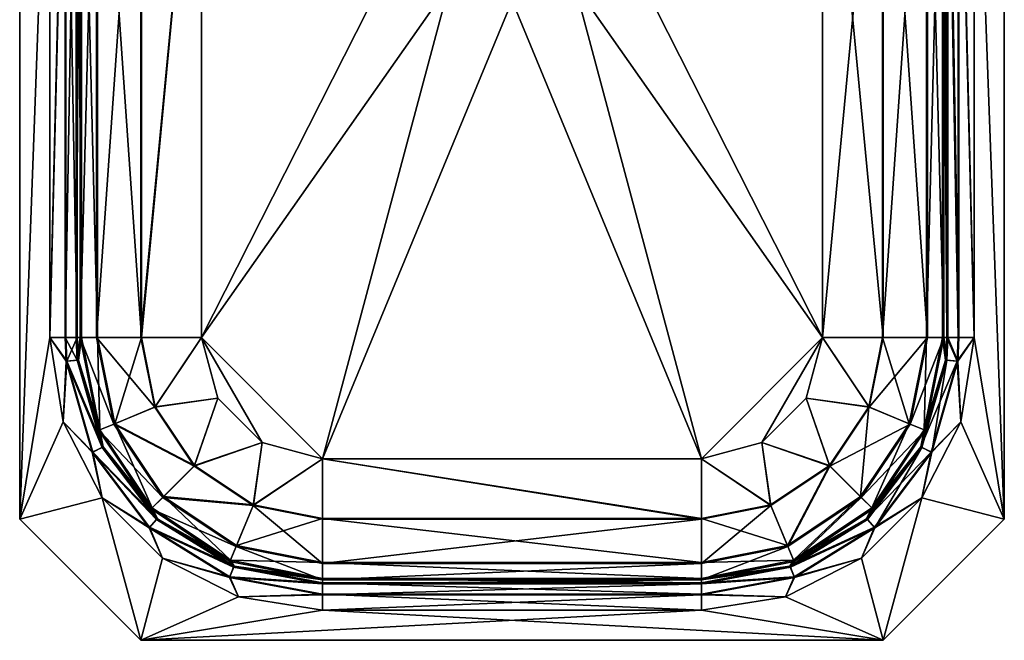
# Model space of a CAD drawing. Units: inches. Extents: x -8.1 to 8.1, y -20.5 to 0.
# Drawn here: x -8.1 to 8.1, y -20.5 to -10.2 of the extents above; entities that cross this region are included whole.
import ezdxf

# ---------------------------------------------------------------- set-up
doc = ezdxf.new("R2010")
doc.units = ezdxf.units.IN
doc.header["$MEASUREMENT"] = 0

msp = doc.modelspace()

# ---------------------------------------------------------------- meshes
mesh = msp.add_polyface()
corners = [(-4.125, -17.232, -7.375), (-4.857, -16.5, -7.375), (-5.125, -15.5, -7.375), (-3.125, -17.5, -7.375), (0, -9.938, -7.375), (3.125, -17.5, -7.375), (-1.031, -9.661, -7.375), (-6.125, -15.5, -7.107), (-5.125, -5, -7.375), (-6.857, -15.5, -6.375), (-6.125, -5, -7.107), (-7.125, -15.5, -5.375), (-6.857, -5, -6.375), (-5.897, -16.648, -7.107), (-5.247, -17.622, -7.107), (-6.573, -16.928, -6.375), (-6.821, -17.031, -5.375), (-7.125, -15.5, -0.52), (-7.125, -5, -0.52), (-6.821, -17.031, -0.52), (-7.357, -15.892, -0.087), (-6.929, -17.394, -0.087), (-7.405, -16.891, -0.02), (-6.766, -17.313, -0.27), (-7.175, -15.875, -0.27), (-7.192, -15.5, -0.27), (-7.375, -15.5, -0.087), (-7.625, -15.5, -0.02), (-3.125, -17.5, -7.355), (0, -9.938, -7.355), (-1.031, -9.661, -7.355), (3.125, -17.5, -7.355), (-5.125, -15.5, -7.355), (-4.125, -17.232, -7.355), (-4.857, -16.5, -7.355), (-7.625, -5, -0.02), (-8.125, -18.5, -0.02), (-6.84, -15.5, -6.365), (-6.802, -17.023, -5.375), (-6.557, -16.922, -6.365), (-7.105, -15.5, -5.375), (-6.115, -15.5, -7.09), (-5.887, -16.644, -7.09), (-5.239, -17.614, -7.09), (-8.125, -2), (-8.125, -18.5), (-6.802, -17.023, -0.52), (-7.105, -15.5, -0.52), (-7.625, -15.5), (-7.625, -5), (-7.405, -16.891), (-7.157, -15.874, -0.26), (-6.75, -17.305, -0.26), (-7.347, -15.891, -0.07), (-6.92, -17.39, -0.07), (-7.365, -15.5, -0.07), (-7.175, -15.5, -0.26)]
mesh.append_faces([[corners[k] for k in face] for face in [(0, 1, 2), (3, 4, 5), (3, 6, 4), (3, 2, 6), (3, 0, 2), (7, 8, 2), (9, 10, 7), (11, 12, 9), (13, 1, 14), (13, 2, 1), (13, 7, 2), (9, 7, 13), (15, 9, 13), (15, 11, 9), (15, 16, 11), (11, 17, 18), (16, 17, 11), (16, 19, 17), (20, 21, 22), (24, 19, 23), (24, 17, 19), (24, 25, 17), (26, 24, 20), (26, 25, 24), (27, 20, 22), (27, 26, 20), (28, 29, 30), (28, 31, 29), (32, 28, 30), (32, 33, 28), (32, 34, 33), (35, 27, 36), (37, 38, 39), (37, 40, 38), (41, 37, 39), (34, 42, 43), (42, 41, 39), (42, 32, 41), (42, 34, 32), (44, 36, 45), (46, 40, 47), (46, 38, 40), (45, 48, 49), (45, 50, 48), (51, 52, 46), (53, 50, 54), (53, 48, 50), (53, 55, 48), (56, 53, 51), (56, 55, 53), (47, 51, 46), (47, 56, 51)]])
mesh.append_faces([[corners[k] for k in face] for face in [(23, 20, 24), (53, 52, 51)]], dxfattribs={"vtx0": -1})
mesh.append_faces([[corners[k] for k in face] for face in [(23, 21, 20), (53, 54, 52)]], dxfattribs={"vtx2": -1})
mesh = msp.add_polyface()
corners = [(-1.786, -8.906, -7.375), (-1.031, -9.661, -7.375), (-5.125, -15.5, -7.375), (-5.125, -5, -7.375), (-1.678, -8.844, -7.408), (-2.062, -7.875, -7.375), (-0.969, -9.553, -7.408), (0, -9.812, -7.408), (0, -9.938, -7.375), (0, -9.721, -7.5), (-0.923, -9.474, -7.5), (0, -9.688, -7.625), (-0.906, -9.445, -7.625), (-1.846, -7.875, -7.5), (-1.599, -8.798, -7.5), (-1.57, -8.781, -7.625), (-6.125, -15.5, -7.107), (-6.125, -5, -7.107), (-6.857, -15.5, -6.375), (-6.857, -5, -6.375), (-7.125, -15.5, -5.375), (-7.125, -5, -5.375), (0, -9.667, -7.625), (-0.896, -9.427, -7.625), (-1.552, -8.771, -7.625), (-7.125, -5, -0.52), (-1.584, -8.789, -7.49), (-1.928, -7.875, -7.391), (-1.669, -8.839, -7.391), (-2.062, -7.875, -7.355), (-1.786, -8.906, -7.355), (-0.914, -9.459, -7.49), (0, -9.704, -7.49), (-0.964, -9.544, -7.391), (0, -9.802, -7.391), (-1.031, -9.661, -7.355), (0, -9.938, -7.355), (-7.192, -15.5, -0.27), (-7.125, -15.5, -0.52), (-7.192, -5, -0.27), (-7.375, -15.5, -0.087), (-7.375, -5, -0.087), (-7.625, -15.5, -0.02), (-7.625, -5, -0.02), (-5.125, -15.5, -7.355), (-5.125, -5, -7.355), (-8.125, -18.5, -0.02), (-8.125, -2, -0.02), (-6.84, -15.5, -6.365), (-7.105, -5, -5.375), (-7.105, -15.5, -5.375), (-6.84, -5, -6.365), (-6.115, -15.5, -7.09), (-6.115, -5, -7.09), (-7.105, -15.5, -0.52), (-7.365, -5, -0.07), (-7.625, -15.5), (-7.365, -15.5, -0.07), (-7.175, -15.5, -0.26), (-7.175, -5, -0.26)]
mesh.append_faces([[corners[k] for k in face] for face in [(0, 1, 2), (3, 0, 2), (4, 0, 5), (6, 0, 4), (6, 1, 0), (7, 1, 6), (7, 8, 1), (9, 7, 6), (10, 9, 6), (10, 11, 9), (10, 12, 11), (14, 12, 10), (14, 15, 12), (16, 17, 3), (18, 19, 17), (20, 21, 19), (12, 22, 11), (12, 23, 22), (15, 23, 12), (15, 24, 23), (20, 25, 21), (29, 30, 28), (23, 24, 26), (31, 23, 26), (31, 22, 23), (31, 32, 22), (33, 28, 30), (33, 32, 31), (33, 34, 32), (35, 33, 30), (35, 34, 33), (35, 36, 34), (37, 25, 38), (37, 39, 25), (40, 39, 37), (40, 41, 39), (42, 41, 40), (42, 43, 41), (44, 30, 45), (44, 35, 30), (43, 46, 47), (48, 49, 50), (48, 51, 49), (52, 51, 48), (52, 53, 51), (45, 52, 44), (54, 50, 49), (55, 56, 57), (58, 55, 57), (54, 59, 58)]])
mesh.append_faces([[corners[k] for k in face] for face in [(4, 13, 14), (10, 4, 14), (26, 27, 28), (31, 28, 33)]], dxfattribs={"vtx0": -1})
mesh.append_faces([[corners[k] for k in face] for face in [(10, 6, 4), (31, 26, 28)]], dxfattribs={"vtx2": -1})
mesh = msp.add_polyface()
corners = [(-5.125, -5, -7.375), (-2.062, -7.875, -7.375), (-1.786, -8.906, -7.375), (-1.786, -6.844, -7.375), (-4.125, -3.268, -7.375), (-3.125, -3, -7.375), (-4.857, -4, -7.375), (-6.573, -3.572, -6.375), (-7.125, -5, -5.375), (-6.821, -3.469, -5.375), (-6.857, -5, -6.375), (-5.897, -3.852, -7.107), (-6.125, -5, -7.107), (-5.247, -2.878, -7.107), (-7.125, -5, -0.52), (-6.821, -3.469, -0.52), (-7.213, -3.837, -0.087), (-7.625, -5, -0.02), (-7.405, -3.609, -0.02), (-7.375, -5, -0.087), (-7.192, -5, -0.27), (-7.037, -3.887, -0.27), (-6.517, -2.439, -0.087), (-6.371, -2.549, -0.27), (-1.786, -8.906, -7.355), (-2.062, -7.875, -7.355), (-5.125, -5, -7.355), (-1.786, -6.844, -7.355), (-4.857, -4, -7.355), (-4.125, -3.268, -7.355), (-3.125, -3, -7.355), (-8.125, -2, -0.02), (-5.239, -2.886, -7.09), (-5.887, -3.856, -7.09), (-6.115, -5, -7.09), (-6.557, -3.578, -6.365), (-6.84, -5, -6.365), (-6.802, -3.477, -5.375), (-7.105, -5, -5.375), (-6.115, -15.5, -7.09), (-8.125, -2), (-8.125, -18.5, -0.02), (-7.105, -5, -0.52), (-6.802, -3.477, -0.52), (-7.105, -15.5, -0.52), (-7.625, -5), (-7.405, -3.609), (-8.125, -18.5), (-7.02, -3.892, -0.26), (-6.357, -2.56, -0.26), (-7.175, -5, -0.26), (-7.203, -3.84, -0.07), (-7.365, -5, -0.07), (-6.509, -2.445, -0.07), (-7.625, -15.5), (-7.175, -15.5, -0.26)]
mesh.append_faces([[corners[k] for k in face] for face in [(0, 1, 2), (0, 3, 1), (3, 4, 5), (3, 6, 4), (3, 0, 6), (7, 8, 9), (7, 10, 8), (11, 10, 7), (11, 12, 10), (11, 0, 12), (11, 6, 0), (13, 6, 11), (13, 4, 6), (9, 14, 15), (9, 8, 14), (16, 17, 18), (16, 19, 17), (20, 19, 16), (21, 20, 16), (21, 14, 20), (21, 15, 14), (23, 15, 21), (24, 25, 26), (27, 26, 25), (27, 28, 26), (27, 29, 28), (27, 30, 29), (17, 31, 18), (28, 29, 32), (33, 28, 32), (33, 26, 28), (33, 34, 26), (35, 34, 33), (35, 36, 34), (37, 36, 35), (37, 38, 36), (26, 34, 39), (40, 31, 41), (42, 37, 43), (42, 38, 37), (44, 38, 42), (45, 46, 40), (47, 45, 40), (48, 43, 49), (48, 42, 43), (48, 50, 42), (51, 50, 48), (51, 52, 50), (51, 45, 52), (51, 46, 45), (53, 46, 51), (52, 45, 54), (55, 50, 52), (44, 42, 50)]])
mesh.append_faces([[corners[k] for k in face] for face in [(21, 16, 22), (51, 48, 49)]], dxfattribs={"vtx2": -1})
mesh = msp.add_polyface()
corners = [(0, -9.938, -7.375), (1.031, -9.661, -7.375), (3.125, -17.5, -7.375), (5.125, -15.5, -7.375), (4.125, -17.232, -7.375), (4.857, -16.5, -7.375), (6.125, -15.5, -7.107), (5.125, -5, -7.375), (6.857, -15.5, -6.375), (6.125, -5, -7.107), (7.125, -15.5, -5.375), (6.857, -5, -6.375), (6.573, -16.928, -6.375), (6.821, -17.031, -5.375), (5.897, -16.648, -7.107), (5.247, -17.622, -7.107), (7.125, -5, -5.375), (7.125, -15.5, -0.52), (6.821, -17.031, -0.52), (6.84, -15.5, -6.365), (7.105, -15.5, -5.375), (7.105, -5, -5.375), (6.115, -15.5, -7.09), (6.84, -5, -6.365), (5.887, -16.644, -7.09), (4.857, -16.5, -7.355), (5.239, -17.614, -7.09), (5.125, -15.5, -7.355), (6.557, -16.922, -6.365), (6.802, -17.023, -5.375), (7.175, -15.875, -0.27), (6.766, -17.313, -0.27), (6.929, -17.394, -0.087), (7.357, -15.892, -0.087), (7.405, -16.891, -0.02), (7.625, -15.5, -0.02), (7.375, -15.5, -0.087), (7.192, -15.5, -0.27), (4.125, -17.232, -7.355), (3.125, -17.5, -7.355), (1.031, -9.661, -7.355), (0, -9.938, -7.355), (7.105, -15.5, -0.52), (6.802, -17.023, -0.52), (8.125, -18.5, -0.02), (7.625, -5, -0.02), (8.125, -18.5), (8.125, -2, -0.02), (7.157, -15.874, -0.26), (6.75, -17.305, -0.26), (7.175, -15.5, -0.26), (7.347, -15.891, -0.07), (6.92, -17.39, -0.07), (7.405, -16.891), (7.365, -15.5, -0.07), (7.625, -15.5), (7.625, -5)]
mesh.append_faces([[corners[k] for k in face] for face in [(0, 1, 2), (3, 2, 1), (3, 4, 2), (3, 5, 4), (6, 3, 7), (8, 6, 9), (10, 8, 11), (12, 10, 13), (12, 8, 10), (5, 14, 15), (14, 8, 12), (14, 6, 8), (3, 14, 5), (3, 6, 14), (16, 17, 10), (13, 17, 18), (13, 10, 17), (19, 20, 21), (22, 19, 23), (24, 25, 26), (24, 27, 25), (24, 22, 27), (28, 22, 24), (28, 19, 22), (29, 19, 28), (29, 20, 19), (30, 31, 18), (33, 34, 32), (33, 35, 34), (33, 36, 35), (37, 33, 30), (37, 36, 33), (17, 30, 18), (17, 37, 30), (38, 25, 27), (39, 40, 41), (39, 27, 40), (39, 38, 27), (42, 29, 43), (42, 20, 29), (44, 35, 45), (46, 44, 47), (48, 43, 49), (48, 42, 43), (48, 50, 42), (51, 52, 53), (51, 50, 48), (51, 54, 50), (55, 51, 53), (55, 54, 51), (55, 53, 46), (56, 55, 46)]])
mesh.append_faces([[corners[k] for k in face] for face in [(32, 30, 33), (51, 49, 52)]], dxfattribs={"vtx0": -1})
mesh.append_faces([[corners[k] for k in face] for face in [(32, 31, 30), (51, 48, 49)]], dxfattribs={"vtx2": -1})
mesh = msp.add_polyface()
corners = [(5.125, -15.5, -7.375), (1.031, -9.661, -7.375), (1.786, -8.906, -7.375), (5.125, -5, -7.375), (1.938, -7.875, -7.408), (1.678, -8.844, -7.408), (1.846, -7.875, -7.5), (1.599, -8.798, -7.5), (0.906, -9.445, -7.625), (1.57, -8.781, -7.625), (0.923, -9.474, -7.5), (0, -9.688, -7.625), (0, -9.721, -7.5), (0.969, -9.553, -7.408), (0, -9.812, -7.408), (0, -9.938, -7.375), (6.125, -15.5, -7.107), (6.125, -5, -7.107), (6.857, -15.5, -6.375), (6.857, -5, -6.375), (7.125, -15.5, -5.375), (7.125, -5, -5.375), (0.896, -9.427, -7.625), (1.552, -8.771, -7.625), (0, -9.667, -7.625), (7.125, -5, -0.52), (7.125, -15.5, -0.52), (1.669, -8.839, -7.391), (1.786, -8.906, -7.355), (2.062, -7.875, -7.355), (0.964, -9.544, -7.391), (1.031, -9.661, -7.355), (0, -9.802, -7.391), (0, -9.938, -7.355), (0, -9.704, -7.49), (0.914, -9.459, -7.49), (1.584, -8.789, -7.49), (1.928, -7.875, -7.391), (6.84, -15.5, -6.365), (7.105, -5, -5.375), (6.84, -5, -6.365), (6.115, -15.5, -7.09), (6.115, -5, -7.09), (5.125, -15.5, -7.355), (5.125, -5, -7.355), (7.375, -5, -0.087), (7.625, -15.5, -0.02), (7.375, -15.5, -0.087), (7.625, -5, -0.02), (7.192, -5, -0.27), (7.192, -15.5, -0.27), (7.105, -15.5, -0.52), (7.105, -15.5, -5.375), (7.105, -5, -0.52), (8.125, -18.5, -0.02), (8.125, -2, -0.02), (7.175, -15.5, -0.26), (7.365, -15.5, -0.07), (7.175, -5, -0.26), (7.625, -15.5), (7.365, -5, -0.07)]
mesh.append_faces([[corners[k] for k in face] for face in [(0, 1, 2), (0, 2, 3), (4, 2, 5), (8, 9, 7), (10, 8, 7), (10, 11, 8), (10, 12, 11), (13, 2, 1), (13, 5, 2), (13, 12, 10), (13, 14, 12), (15, 13, 1), (15, 14, 13), (16, 3, 17), (18, 17, 19), (20, 19, 21), (22, 9, 8), (22, 23, 9), (11, 22, 8), (11, 24, 22), (21, 25, 26), (27, 28, 29), (30, 28, 27), (30, 31, 28), (32, 31, 30), (32, 33, 31), (34, 32, 30), (35, 34, 30), (35, 24, 34), (35, 22, 24), (36, 22, 35), (36, 23, 22), (38, 39, 40), (41, 40, 42), (43, 42, 44), (43, 41, 42), (45, 46, 47), (45, 48, 46), (49, 47, 50), (49, 45, 47), (25, 50, 26), (25, 49, 50), (28, 31, 43), (44, 28, 43), (51, 39, 52), (51, 53, 39), (54, 48, 55), (56, 53, 51), (57, 58, 56), (59, 60, 57)]])
mesh.append_faces([[corners[k] for k in face] for face in [(6, 5, 7), (10, 5, 13), (35, 27, 36)]], dxfattribs={"vtx0": -1})
mesh.append_faces([[corners[k] for k in face] for face in [(10, 7, 5), (35, 30, 27), (36, 27, 37)]], dxfattribs={"vtx2": -1})
mesh = msp.add_polyface()
corners = [(1.786, -6.844, -7.375), (1.031, -6.089, -7.375), (3.125, -3, -7.375), (1.786, -8.906, -7.375), (2.062, -7.875, -7.375), (5.125, -5, -7.375), (4.857, -4, -7.375), (4.125, -3.268, -7.375), (5.247, -2.878, -7.107), (6.573, -3.572, -6.375), (5.897, -3.852, -7.107), (6.125, -5, -7.107), (6.857, -5, -6.375), (7.125, -5, -5.375), (6.821, -3.469, -5.375), (6.821, -3.469, -0.52), (7.125, -5, -0.52), (5.239, -2.886, -7.09), (4.857, -4, -7.355), (5.887, -3.856, -7.09), (4.125, -3.268, -7.355), (6.557, -3.578, -6.365), (7.105, -5, -5.375), (6.802, -3.477, -5.375), (6.84, -5, -6.365), (6.115, -5, -7.09), (5.125, -5, -7.355), (7.037, -3.887, -0.27), (6.371, -2.549, -0.27), (7.192, -5, -0.27), (7.213, -3.837, -0.087), (7.375, -5, -0.087), (7.625, -5, -0.02), (7.405, -3.609, -0.02), (2.062, -7.875, -7.355), (1.786, -8.906, -7.355), (1.786, -6.844, -7.355), (3.125, -3, -7.355), (1.031, -6.089, -7.355), (7.105, -5, -0.52), (6.802, -3.477, -0.52), (8.125, -2, -0.02), (7.175, -15.5, -0.26), (7.175, -5, -0.26), (7.365, -15.5, -0.07), (7.365, -5, -0.07), (7.625, -15.5), (7.625, -5), (8.125, -18.5), (8.125, -2), (6.357, -2.56, -0.26), (7.02, -3.892, -0.26), (6.509, -2.445, -0.07), (7.203, -3.84, -0.07), (7.405, -3.609)]
mesh.append_faces([[corners[k] for k in face] for face in [(0, 1, 2), (3, 4, 5), (0, 5, 4), (0, 6, 5), (0, 7, 6), (0, 2, 7), (6, 7, 8), (10, 6, 8), (10, 5, 6), (10, 11, 5), (12, 10, 9), (12, 11, 10), (13, 9, 14), (13, 12, 9), (15, 13, 14), (15, 16, 13), (17, 18, 19), (17, 20, 18), (21, 22, 23), (21, 24, 22), (25, 21, 19), (25, 24, 21), (26, 19, 18), (26, 25, 19), (27, 15, 28), (27, 16, 15), (27, 29, 16), (30, 29, 27), (30, 31, 29), (32, 30, 33), (32, 31, 30), (26, 34, 35), (26, 36, 34), (36, 37, 38), (36, 20, 37), (36, 18, 20), (36, 26, 18), (23, 39, 40), (23, 22, 39), (32, 33, 41), (42, 43, 39), (44, 45, 43), (46, 47, 45), (48, 41, 49), (50, 40, 51), (53, 47, 54), (53, 45, 47), (43, 53, 51), (43, 45, 53), (39, 51, 40), (39, 43, 51), (49, 47, 48), (49, 54, 47)]])
mesh.append_faces([[corners[k] for k in face] for face in [(8, 9, 10), (52, 51, 53)]], dxfattribs={"vtx0": -1})
mesh.append_faces([[corners[k] for k in face] for face in [(30, 27, 28)]], dxfattribs={"vtx2": -1})
mesh = msp.add_polyface()
corners = [(-6.573, -16.928, -6.375), (-5.247, -17.622, -7.107), (-5.764, -18.139, -6.375), (-5.897, -16.648, -7.107), (-6.821, -17.031, -5.375), (-5.953, -18.328, -5.375), (-4.553, -18.948, -6.375), (-4.656, -19.196, -5.375), (-4.273, -18.272, -7.107), (-5.953, -18.328, -0.52), (-6.821, -17.031, -0.52), (-4.656, -19.196, -0.52), (-6.766, -18.145, -0.02), (-7.405, -16.891, -0.02), (-6.929, -17.394, -0.087), (-5.988, -18.641, -0.087), (-5.77, -19.141, -0.02), (-4.66, -19.463, -0.087), (-4.594, -19.292, -0.27), (-5.865, -18.506, -0.27), (-6.766, -17.313, -0.27), (-6.125, -20.5, -0.02), (-4.516, -19.78, -0.02), (-8.125, -18.5, -0.02), (-7.625, -15.5, -0.02), (-6.557, -16.922, -6.365), (-5.939, -18.314, -5.375), (-5.752, -18.127, -6.365), (-6.802, -17.023, -5.375), (-5.239, -17.614, -7.09), (-5.887, -16.644, -7.09), (-4.269, -18.262, -7.09), (-4.648, -19.177, -5.375), (-8.125, -18.5), (-6.125, -20.5), (-6.802, -17.023, -0.52), (-5.939, -18.314, -0.52), (-4.648, -19.177, -0.52), (-6.766, -18.145), (-7.405, -16.891), (-5.77, -19.141), (-4.516, -19.78), (-6.75, -17.305, -0.26), (-5.853, -18.493, -0.26), (-4.588, -19.276, -0.26), (-5.981, -18.633, -0.07), (-4.657, -19.454, -0.07), (-6.92, -17.39, -0.07)]
mesh.append_faces([[corners[k] for k in face] for face in [(2, 4, 0), (2, 5, 4), (6, 5, 2), (6, 7, 5), (9, 4, 5), (9, 10, 4), (11, 5, 7), (11, 9, 5), (12, 13, 14), (15, 12, 14), (15, 16, 12), (17, 16, 15), (19, 11, 18), (19, 9, 11), (20, 9, 19), (20, 10, 9), (21, 16, 22), (12, 21, 23), (12, 16, 21), (13, 12, 23), (24, 13, 23), (25, 26, 27), (25, 28, 26), (32, 27, 26), (21, 33, 23), (21, 34, 33), (26, 35, 36), (26, 28, 35), (32, 26, 36), (37, 32, 36), (33, 38, 39), (34, 38, 33), (34, 40, 38), (41, 40, 34), (36, 42, 43), (36, 35, 42), (37, 36, 43), (44, 37, 43), (40, 46, 45), (38, 40, 45), (47, 38, 45), (47, 39, 38)]])
mesh.append_faces([[corners[k] for k in face] for face in [(0, 1, 2), (8, 2, 1), (18, 15, 19), (19, 14, 20), (25, 29, 30), (44, 45, 46), (47, 43, 42)]], dxfattribs={"vtx0": -1})
mesh.append_faces([[corners[k] for k in face] for face in [(0, 3, 1), (18, 17, 15), (19, 15, 14), (25, 27, 29), (31, 29, 27), (44, 43, 45), (47, 45, 43)]], dxfattribs={"vtx2": -1})
mesh = msp.add_polyface()
corners = [(4.553, -18.948, -6.375), (5.247, -17.622, -7.107), (5.764, -18.139, -6.375), (4.656, -19.196, -5.375), (5.953, -18.328, -5.375), (6.821, -17.031, -5.375), (6.573, -16.928, -6.375), (5.897, -16.648, -7.107), (5.953, -18.328, -0.52), (4.656, -19.196, -0.52), (6.821, -17.031, -0.52), (4.648, -19.177, -5.375), (5.939, -18.314, -5.375), (5.752, -18.127, -6.365), (5.239, -17.614, -7.09), (4.547, -18.932, -6.365), (6.557, -16.922, -6.365), (5.887, -16.644, -7.09), (6.802, -17.023, -5.375), (6.766, -17.313, -0.27), (5.865, -18.506, -0.27), (4.594, -19.292, -0.27), (5.988, -18.641, -0.087), (4.66, -19.463, -0.087), (5.77, -19.141, -0.02), (6.766, -18.145, -0.02), (6.929, -17.394, -0.087), (7.405, -16.891, -0.02), (5.939, -18.314, -0.52), (4.648, -19.177, -0.52), (6.802, -17.023, -0.52), (8.125, -18.5, -0.02), (7.625, -15.5, -0.02), (6.125, -20.5, -0.02), (4.516, -19.78, -0.02), (8.125, -18.5), (6.125, -20.5), (6.766, -18.145), (7.405, -16.891), (6.92, -17.39, -0.07), (5.981, -18.633, -0.07), (5.77, -19.141), (4.657, -19.454, -0.07), (4.588, -19.276, -0.26), (5.853, -18.493, -0.26), (6.75, -17.305, -0.26), (4.516, -19.78)]
mesh.append_faces([[corners[k] for k in face] for face in [(2, 3, 0), (2, 4, 3), (5, 4, 2), (6, 5, 2), (8, 3, 4), (8, 9, 3), (10, 8, 4), (5, 10, 4), (11, 12, 13), (16, 13, 12), (18, 16, 12), (8, 19, 20), (8, 10, 19), (9, 8, 20), (21, 9, 20), (24, 23, 22), (25, 24, 22), (26, 25, 22), (26, 27, 25), (28, 11, 29), (28, 12, 11), (30, 12, 28), (30, 18, 12), (31, 27, 32), (31, 25, 27), (33, 25, 31), (33, 24, 25), (34, 24, 33), (33, 35, 36), (33, 31, 35), (37, 38, 39), (40, 37, 39), (40, 41, 37), (42, 41, 40), (44, 29, 43), (44, 28, 29), (45, 28, 44), (45, 30, 28), (36, 41, 46), (37, 36, 35), (37, 41, 36), (38, 37, 35)]])
mesh.append_faces([[corners[k] for k in face] for face in [(0, 1, 2), (6, 1, 7), (14, 15, 13), (17, 13, 16), (21, 22, 23), (22, 19, 26), (43, 40, 44), (44, 39, 45)]], dxfattribs={"vtx0": -1})
mesh.append_faces([[corners[k] for k in face] for face in [(6, 2, 1), (17, 14, 13), (21, 20, 22), (22, 20, 19), (43, 42, 40), (44, 40, 39)]], dxfattribs={"vtx2": -1})
mesh = msp.add_polyface()
corners = [(3.125, -19.232, -6.375), (-3.125, -19.5, -5.375), (-3.125, -19.232, -6.375), (3.125, -18.5, -7.107), (-3.125, -18.5, -7.107), (-3.125, -17.5, -7.375), (-4.553, -18.948, -6.375), (-4.656, -19.196, -5.375), (-4.125, -17.232, -7.375), (-5.247, -17.622, -7.107), (-4.857, -16.5, -7.375), (-4.273, -18.272, -7.107), (-5.764, -18.139, -6.375), (3.125, -19.5, -5.375), (-3.125, -19.5, -0.52), (-4.656, -19.196, -0.52), (3.125, -19.75, -0.087), (-3.125, -20, -0.02), (-3.125, -19.75, -0.087), (3.125, -19.567, -0.27), (-3.125, -19.567, -0.27), (3.125, -19.5, -0.52), (-4.66, -19.463, -0.087), (-4.516, -19.78, -0.02), (-5.77, -19.141, -0.02), (-4.594, -19.292, -0.27), (3.125, -18.49, -7.09), (-3.125, -17.5, -7.355), (-3.125, -18.49, -7.09), (3.125, -19.215, -6.365), (-3.125, -19.215, -6.365), (3.125, -19.48, -5.375), (-3.125, -19.48, -5.375), (-6.125, -20.5, -0.02), (3.125, -20, -0.02), (3.125, -19.48, -0.52), (-3.125, -19.48, -0.52), (-4.125, -17.232, -7.355), (-4.857, -16.5, -7.355), (-5.239, -17.614, -7.09), (-4.269, -18.262, -7.09), (-5.752, -18.127, -6.365), (-4.547, -18.932, -6.365), (-4.648, -19.177, -5.375), (-6.125, -20.5), (6.125, -20.5, -0.02), (3.125, -19.55, -0.26), (-3.125, -19.55, -0.26), (3.125, -19.74, -0.07), (-3.125, -19.74, -0.07), (3.125, -20), (-3.125, -20), (-4.648, -19.177, -0.52), (-4.516, -19.78), (6.125, -20.5), (-4.588, -19.276, -0.26), (-4.657, -19.454, -0.07), (-5.77, -19.141)]
mesh.append_faces([[corners[k] for k in face] for face in [(0, 1, 2), (3, 2, 4), (5, 3, 4), (6, 1, 7), (6, 2, 1), (8, 9, 10), (8, 11, 9), (11, 2, 6), (11, 4, 2), (5, 11, 8), (5, 4, 11), (13, 14, 1), (1, 15, 7), (1, 14, 15), (16, 17, 18), (19, 18, 20), (21, 20, 14), (22, 23, 24), (18, 23, 22), (18, 17, 23), (20, 18, 22), (25, 20, 22), (25, 14, 20), (25, 15, 14), (26, 27, 28), (29, 28, 30), (31, 30, 32), (33, 17, 34), (33, 23, 17), (35, 32, 36), (37, 38, 39), (40, 37, 39), (40, 27, 37), (40, 28, 27), (42, 28, 40), (42, 30, 28), (43, 42, 41), (43, 30, 42), (43, 32, 30), (44, 33, 45), (46, 36, 47), (48, 47, 49), (50, 49, 51), (52, 32, 43), (52, 36, 32), (51, 53, 44), (54, 51, 44), (55, 36, 52), (55, 47, 36), (56, 47, 55), (56, 49, 47), (53, 49, 56), (53, 51, 49), (57, 53, 56)]])
mesh.append_faces([[corners[k] for k in face] for face in [(40, 41, 42)]], dxfattribs={"vtx0": -1})
mesh.append_faces([[corners[k] for k in face] for face in [(11, 6, 12)]], dxfattribs={"vtx2": -1})
mesh = msp.add_polyface()
corners = [(3.125, -19.232, -6.375), (3.125, -19.5, -5.375), (-3.125, -19.5, -5.375), (3.125, -18.5, -7.107), (-3.125, -19.232, -6.375), (-3.125, -17.5, -7.375), (3.125, -17.5, -7.375), (4.273, -18.272, -7.107), (4.125, -17.232, -7.375), (5.247, -17.622, -7.107), (4.553, -18.948, -6.375), (4.656, -19.196, -5.375), (4.857, -16.5, -7.375), (3.125, -19.5, -0.52), (-3.125, -19.5, -0.52), (4.656, -19.196, -0.52), (4.648, -19.177, -5.375), (5.752, -18.127, -6.365), (4.547, -18.932, -6.365), (3.125, -19.215, -6.365), (3.125, -19.48, -5.375), (3.125, -18.49, -7.09), (4.269, -18.262, -7.09), (3.125, -17.5, -7.355), (4.125, -17.232, -7.355), (5.239, -17.614, -7.09), (4.857, -16.5, -7.355), (3.125, -19.75, -0.087), (3.125, -20, -0.02), (-3.125, -20, -0.02), (3.125, -19.567, -0.27), (-3.125, -19.75, -0.087), (-3.125, -19.567, -0.27), (4.594, -19.292, -0.27), (4.66, -19.463, -0.087), (4.516, -19.78, -0.02), (5.77, -19.141, -0.02), (-3.125, -17.5, -7.355), (-3.125, -18.49, -7.09), (-3.125, -19.215, -6.365), (4.648, -19.177, -0.52), (3.125, -19.48, -0.52), (6.125, -20.5, -0.02), (-6.125, -20.5, -0.02), (-3.125, -19.48, -5.375), (-6.125, -20.5), (6.125, -20.5), (4.657, -19.454, -0.07), (4.516, -19.78), (5.77, -19.141), (3.125, -19.74, -0.07), (3.125, -20), (3.125, -19.55, -0.26), (4.588, -19.276, -0.26), (-3.125, -19.48, -0.52), (-3.125, -19.55, -0.26), (-3.125, -19.74, -0.07), (-3.125, -20)]
mesh.append_faces([[corners[k] for k in face] for face in [(0, 1, 2), (3, 0, 4), (5, 6, 3), (7, 8, 9), (7, 6, 8), (7, 3, 6), (0, 3, 7), (10, 0, 7), (10, 1, 0), (10, 11, 1), (12, 9, 8), (1, 13, 14), (11, 13, 1), (11, 15, 13), (16, 17, 18), (19, 16, 18), (19, 20, 16), (21, 19, 18), (22, 21, 18), (22, 23, 21), (22, 24, 23), (25, 24, 22), (25, 26, 24), (27, 28, 29), (30, 27, 31), (13, 30, 32), (33, 13, 15), (33, 30, 13), (34, 30, 33), (34, 27, 30), (35, 27, 34), (35, 28, 27), (36, 35, 34), (21, 23, 37), (19, 21, 38), (20, 19, 39), (40, 20, 41), (40, 16, 20), (28, 35, 42), (43, 28, 42), (41, 20, 44), (45, 42, 46), (47, 48, 49), (50, 48, 47), (50, 51, 48), (52, 50, 47), (53, 52, 47), (53, 41, 52), (53, 40, 41), (52, 41, 54), (50, 52, 55), (51, 50, 56), (46, 51, 57), (46, 48, 51)]])
mesh.append_faces([[corners[k] for k in face] for face in [(10, 7, 9), (25, 22, 18)]], dxfattribs={"vtx2": -1})

doc.saveas('drawing.dxf')
